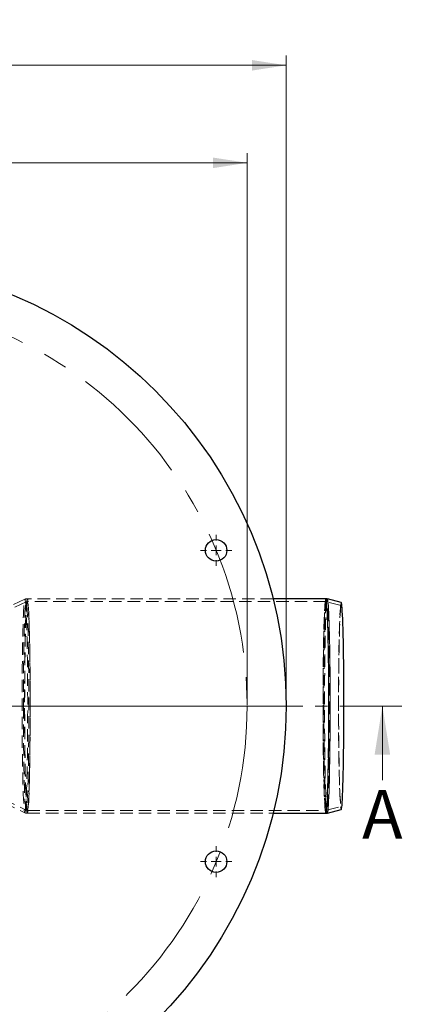
# Model space of a CAD drawing. Units: millimetres. Extents: x 0 to 420, y 0 to 297.
# Drawn here: x 169 to 208, y 52 to 153 of the extents above; entities that cross this region are included whole.
import ezdxf

# ---------------------------------------------------------------- set-up
doc = ezdxf.new("R2010")
doc.units = ezdxf.units.MM
for name, pattern in [('CENTER', [10.16, 6.35, -1.27, 1.27, -1.27]), ('CENTERX2', [20.32, 12.7, -2.54, 2.54, -2.54]), ('HIDDEN', [1.905, 1.27, -0.635])]:
    doc.linetypes.add(name, pattern=pattern)
doc.styles.add('SLDTEXTSTYLE0', font='TXT', dxfattribs={"width": 0.605})
doc.dimstyles.new('SLDDIMSTYLE0', dxfattribs={"dimtxt": 3.5, "dimasz": 3.5, "dimexe": 0, "dimexo": 0.0625, "dimgap": 0.875, "dimtad": 1, "dimlfac": 5, "dimrnd": 1e-09, "dimzin": 12, "dimdsep": 46, "dimtxsty": 'SLDTEXTSTYLE0', "dimsah": 1, "dimcen": 0.09, "dimadec": 0, "dimazin": 3, "dimtfac": 1, "dimtdec": 3, "dimtofl": 0, "dimtmove": 0, "dimatfit": 3, "dimfxl": 0, "dimfrac": 2, "dimtolj": 1, "dimtzin": 12, "dimarcsym": 0})

# ---------------------------------------------------------------- blocks, each defined once
blk = doc.blocks.new('_D')
at = {"color": 7, "linetype": 'Continuous', "lineweight": 0}
for p, q in [((108.89, 83.01), (108.89, 139.61)), ((192.29, 83.01), (192.29, 139.61)), ((108.89, 138.61), (192.29, 138.61))]:
    blk.add_line(p, q, dxfattribs=at)
at = {"color": 7, "linetype": 'Continuous', "lineweight": 18}
for points in [[(108.89, 138.61), (112.39, 138.07), (112.39, 139.15)], [(192.29, 138.61), (188.79, 139.15), (188.79, 138.07)]]:
    blk.add_solid(points, dxfattribs=at)
at = {"color": 7, "linetype": 'Continuous', "lineweight": 18, "char_height": 3.5, "attachment_point": 1, "style": 'SLDTEXTSTYLE0'}
for s, insert in [('%%c', (144.02, 143.13)), ('417', (149.13, 143.13))]:
    blk.add_mtext(s, dxfattribs=dict(at, insert=insert))
blk = doc.blocks.new('_D_1')
at = {"color": 7, "linetype": 'Continuous', "lineweight": 0}
for p, q in [((104.89, 83.01), (104.89, 149.61)), ((196.29, 83.01), (196.29, 149.61)), ((104.89, 148.61), (196.29, 148.61))]:
    blk.add_line(p, q, dxfattribs=at)
at = {"color": 7, "linetype": 'Continuous', "lineweight": 18}
for points in [[(104.89, 148.61), (108.39, 148.07), (108.39, 149.15)], [(196.29, 148.61), (192.79, 149.15), (192.79, 148.07)]]:
    blk.add_solid(points, dxfattribs=at)
at = {"color": 7, "linetype": 'Continuous', "lineweight": 18, "char_height": 3.5, "attachment_point": 1, "style": 'SLDTEXTSTYLE0'}
for s, insert in [('%%c', (144.02, 153.13)), ('457', (149.13, 153.13))]:
    blk.add_mtext(s, dxfattribs=dict(at, insert=insert))
blk = doc.blocks.new('SW_CENTERMARKSYMBOL_0')
at = {"color": 0, "linetype": 'Continuous', "lineweight": 18}
for p, q in [((0, 1), (0, 46.2)), ((-1, 0), (-46.2, 0)), ((0, 0), (-0.5, 0)), ((0, 0), (0, 0.5)), ((0, 0), (0, -0.5)), ((0, 0), (0.5, 0)), ((1, 0), (46.2, 0)), ((0, -1), (0, -46.2))]:
    blk.add_line(p, q, dxfattribs=at)
blk = doc.blocks.new('SW_CENTERMARKSYMBOL_3')
at = {"color": 0, "linetype": 'Continuous', "lineweight": 18}
for p, q in [((0, 1), (0, 1.6)), ((-1, 0), (-1.6, 0)), ((0, 0), (-0.5, 0)), ((0, 0), (0, 0.5)), ((0, 0), (0, -0.5)), ((0, 0), (0.5, 0)), ((1, 0), (1.6, 0)), ((0, -1), (0, -1.6))]:
    blk.add_line(p, q, dxfattribs=at)
blk = doc.blocks.new('SW_CENTERMARKSYMBOL_4')
at = {"color": 0, "linetype": 'Continuous', "lineweight": 18}
for p, q in [((0, 1), (0, 1.6)), ((-1, 0), (-1.6, 0)), ((0, 0), (-0.5, 0)), ((0, 0), (0, 0.5)), ((0, 0), (0, -0.5)), ((0, 0), (0.5, 0)), ((1, 0), (1.6, 0)), ((0, -1), (0, -1.6))]:
    blk.add_line(p, q, dxfattribs=at)

msp = doc.modelspace()

# ---------------------------------------------------------------- linework, layer by layer
at = {"color": 7, "linetype": 'HIDDEN', "lineweight": 18}
for p, q in [((194.943183, 93.913322), (169.76146, 93.913322)), ((169.501416, 93.854853), (167.286785, 92.806722)), ((169.629752, 93.583688), (167.286785, 92.47482)), ((200.357582, 93.613322), (169.76146, 93.613322)), ((200.440286, 93.596983), (200.364981, 93.612356)), ((201.937548, 93.202588), (200.436808, 93.602932)), ((167.286785, 73.351825), (169.629752, 72.242956)), ((167.286785, 73.019922), (169.501416, 71.971792)), ((169.76146, 72.213322), (200.357582, 72.213322)), ((169.76146, 71.913322), (194.943183, 71.913322)), ((200.436808, 72.223712), (201.937548, 72.624057)), ((200.512126, 71.933581), (200.514182, 71.933862))]:
    msp.add_line(p, q, dxfattribs=at)
at = {"color": 7, "linetype": 'Continuous', "lineweight": 25}
for p, q in [((200.357582, 93.913322), (194.943183, 93.913322)), ((201.937605, 93.513064), (200.514133, 93.892796)), ((194.943183, 71.913322), (200.357582, 71.913322)), ((200.514133, 71.933849), (201.937605, 72.313581))]:
    msp.add_line(p, q, dxfattribs=at)
at = {"color": 7, "linetype": 'CENTER', "lineweight": 18}
msp.add_line((208.154017, 82.913322), (99.206142, 82.913322), dxfattribs=at)
at = {"color": 7, "linetype": 'Continuous', "lineweight": 18}
msp.add_line((206.154017, 75.313322), (206.154017, 82.913322), dxfattribs=at)
at = {"color": 7, "linetype": 'HIDDEN', "lineweight": 18, "flags": 128}
for points in [[(169.76146, 71.913322), (169.738582, 71.948095), (169.715849, 72.052193), (169.693405, 72.22496), (169.671391, 72.465301), (169.649946, 72.771698), (169.629207, 73.142214), (169.609303, 73.574505), (169.590362, 74.06584), (169.572502, 74.613111), (169.555837, 75.212859), (169.540471, 75.861292), (169.526503, 76.55431), (169.514021, 77.287532), (169.503103, 78.056322), (169.493818, 78.855819), (169.486226, 79.680969), (169.480373, 80.526555), (169.476298, 81.387231), (169.474025, 82.257556), (169.47357, 83.132026), (169.474935, 84.005114), (169.478111, 84.871299), (169.483079, 85.725105), (169.489807, 86.561134), (169.498252, 87.374101), (169.508362, 88.158865), (169.520071, 88.910465), (169.533307, 89.624149), (169.547985, 90.295405), (169.564013, 90.919989), (169.581289, 91.493953), (169.599704, 92.013667), (169.619142, 92.475845), (169.63948, 92.877567), (169.660589, 93.216291), (169.682335, 93.489876), (169.704582, 93.696593), (169.727189, 93.835135), (169.750012, 93.904626), (169.772907, 93.904626), (169.79573, 93.835135), (169.818337, 93.696593), (169.840584, 93.489876), (169.86233, 93.216291), (169.883439, 92.877567), (169.903777, 92.475845), (169.923215, 92.013667), (169.94163, 91.493953), (169.958906, 90.919989), (169.974934, 90.295405), (169.989612, 89.624149), (170.002848, 88.910465), (170.014557, 88.158865), (170.024667, 87.374101), (170.033112, 86.561134), (170.03984, 85.725105), (170.044808, 84.871299), (170.047984, 84.005114), (170.049349, 83.132026), (170.048894, 82.257556), (170.046621, 81.387231), (170.042546, 80.526555), (170.036694, 79.680969), (170.029101, 78.855819), (170.019816, 78.056322), (170.008898, 77.287532), (169.996416, 76.55431), (169.982448, 75.861292), (169.967083, 75.212859), (169.950417, 74.613111), (169.932558, 74.06584), (169.913616, 73.574505), (169.893713, 73.142214), (169.872973, 72.771698), (169.851528, 72.465301), (169.829514, 72.22496), (169.80707, 72.052193), (169.784337, 71.948095), (169.76146, 71.913322)], [(200.357582, 93.913322), (200.351857, 93.911148), (200.329002, 93.859006), (200.306328, 93.737662), (200.283978, 93.547883), (200.262093, 93.290869), (200.240812, 92.968244), (200.22027, 92.582049), (200.200595, 92.134726), (200.181913, 91.629101), (200.164341, 91.068373), (200.147992, 90.456086), (200.132967, 89.796111), (200.119363, 89.092621), (200.107264, 88.350063), (200.096748, 87.573133), (200.087882, 86.766742), (200.08072, 85.935988), (200.075309, 85.086124), (200.071682, 84.222522), (200.069863, 83.350644), (200.069863, 82.476001), (200.071682, 81.604122), (200.075309, 80.740521), (200.08072, 79.890657), (200.087882, 79.059903), (200.096748, 78.253512), (200.107264, 77.476581), (200.119363, 76.734024), (200.132967, 76.030533), (200.147992, 75.370559), (200.164341, 74.758271), (200.181913, 74.197543), (200.200595, 73.691919), (200.22027, 73.244595), (200.240812, 72.8584), (200.262093, 72.535776), (200.283978, 72.278762), (200.306328, 72.088983), (200.329002, 71.967639), (200.351857, 71.915497), (200.357582, 71.913322)], [(169.504965, 93.855692), (169.527722, 93.821102), (169.550336, 93.717549), (169.572663, 93.545688), (169.594562, 93.306606), (169.615894, 93.001814), (169.636525, 92.633239), (169.656324, 92.203212), (169.675166, 91.714452), (169.692933, 91.170048), (169.70951, 90.573442), (169.724795, 89.928406), (169.73869, 89.239019), (169.751107, 88.509639), (169.761968, 87.744877), (169.771204, 86.949568), (169.778757, 86.128741), (169.784579, 85.287585), (169.788633, 84.431418), (169.790893, 83.565653), (169.791346, 82.695764), (169.789988, 81.82725), (169.786828, 80.965603), (169.781887, 80.11627), (169.775194, 79.284621), (169.766793, 78.475914), (169.756737, 77.695262), (169.745088, 76.947599), (169.731922, 76.237654), (169.717321, 75.569915), (169.701377, 74.948603), (169.684191, 74.377647), (169.665872, 73.860655), (169.646536, 73.400898), (169.626305, 73.001281), (169.605307, 72.664332), (169.583674, 72.39218), (169.561544, 72.186546), (169.539056, 72.04873), (169.516353, 71.979603), (169.493577, 71.979603), (169.470873, 72.04873), (169.448385, 72.186546), (169.426255, 72.39218), (169.404622, 72.664332), (169.383624, 73.001281), (169.363393, 73.400898), (169.344057, 73.860655), (169.325738, 74.377647), (169.308553, 74.948603), (169.292609, 75.569915), (169.278008, 76.237654), (169.264841, 76.947599), (169.253193, 77.695262), (169.243137, 78.475914), (169.234735, 79.284621), (169.228043, 80.11627), (169.223101, 80.965603), (169.219941, 81.82725), (169.218584, 82.695764), (169.219036, 83.565653), (169.221297, 84.431418), (169.225351, 85.287585), (169.231173, 86.128741), (169.238726, 86.949568), (169.247962, 87.744877), (169.258822, 88.509639), (169.27124, 89.239019), (169.285134, 89.928406), (169.300419, 90.573442), (169.316997, 91.170048), (169.334763, 91.714452), (169.353605, 92.203212), (169.373405, 92.633239), (169.394036, 93.001814), (169.415368, 93.306606), (169.437267, 93.545688), (169.459594, 93.717549), (169.482207, 93.821102), (169.504965, 93.855692)], [(169.353873, 82.913322), (169.354779, 82.054649), (169.35749, 81.201544), (169.36199, 80.359541), (169.368249, 79.5341), (169.376226, 78.730574), (169.38587, 77.954175), (169.397118, 77.209939), (169.409897, 76.50269), (169.424124, 75.837018), (169.439707, 75.217237), (169.456545, 74.647369), (169.474529, 74.131109), (169.493543, 73.671805), (169.513462, 73.272436), (169.534157, 72.935591), (169.555495, 72.663456), (169.577337, 72.457795), (169.599542, 72.319942), (169.621964, 72.250792), (169.64446, 72.250792), (169.666883, 72.319942), (169.689087, 72.457795), (169.710929, 72.663456), (169.732267, 72.935591), (169.752963, 73.272436), (169.772882, 73.671805), (169.791895, 74.131109), (169.809879, 74.647369), (169.826717, 75.217237), (169.8423, 75.837018), (169.856528, 76.50269), (169.869307, 77.209939), (169.880555, 77.954175), (169.890198, 78.730574), (169.898175, 79.5341), (169.904434, 80.359541), (169.908934, 81.201544), (169.911645, 82.054649), (169.912551, 82.913322), (169.911645, 83.771996), (169.908934, 84.625101), (169.904434, 85.467104), (169.898175, 86.292545), (169.890198, 87.09607), (169.880555, 87.872469), (169.869307, 88.616706), (169.856528, 89.323954), (169.8423, 89.989627), (169.826717, 90.609407), (169.809879, 91.179275), (169.791895, 91.695535), (169.772882, 92.15484), (169.752963, 92.554209), (169.732267, 92.891054), (169.710929, 93.163189), (169.689087, 93.36885), (169.666883, 93.506702), (169.64446, 93.575853), (169.621964, 93.575853), (169.599542, 93.506702), (169.577337, 93.36885), (169.555495, 93.163189), (169.534157, 92.891054), (169.513462, 92.554209), (169.493543, 92.15484), (169.474529, 91.695535), (169.456545, 91.179275), (169.439707, 90.609407), (169.424124, 89.989627), (169.409897, 89.323954), (169.397118, 88.616706), (169.38587, 87.872469), (169.376226, 87.09607), (169.368249, 86.292545), (169.36199, 85.467104), (169.35749, 84.625101), (169.354779, 83.771996), (169.353873, 82.913322)], [(169.76146, 72.213322), (169.783998, 72.248019), (169.80639, 72.351884), (169.82849, 72.524245), (169.850156, 72.763982), (169.871247, 73.069542), (169.891625, 73.438943), (169.91116, 73.869788), (169.929723, 74.359285), (169.947196, 74.904257), (169.963464, 75.501172), (169.978421, 76.146157), (169.991972, 76.835029), (170.004028, 77.563322), (170.01451, 78.326312), (170.023351, 79.11905), (170.030494, 79.936395), (170.035892, 80.773047), (170.039511, 81.62358), (170.041326, 82.482477), (170.041326, 83.344168), (170.039511, 84.203065), (170.035892, 85.053597), (170.030494, 85.890249), (170.023351, 86.707595), (170.01451, 87.500333), (170.004028, 88.263322), (169.991972, 88.991615), (169.978421, 89.680488), (169.963464, 90.325473), (169.947196, 90.922387), (169.929723, 91.46736), (169.91116, 91.956856), (169.891625, 92.387702), (169.871247, 92.757102), (169.850156, 93.062662), (169.82849, 93.3024), (169.80639, 93.47476), (169.783998, 93.578625), (169.76146, 93.613322), (169.738921, 93.578625), (169.716529, 93.47476), (169.694429, 93.3024), (169.672763, 93.062662), (169.651672, 92.757102), (169.631294, 92.387702), (169.611759, 91.956856), (169.593196, 91.46736), (169.575723, 90.922387), (169.559456, 90.325473), (169.544498, 89.680488), (169.530947, 88.991615), (169.518892, 88.263322), (169.508409, 87.500333), (169.499568, 86.707595), (169.492425, 85.890249), (169.487027, 85.053597), (169.483408, 84.203065), (169.481593, 83.344168), (169.481593, 82.482477), (169.483408, 81.62358), (169.487027, 80.773047), (169.492425, 79.936395), (169.499568, 79.11905), (169.508409, 78.326312), (169.518892, 77.563322), (169.530947, 76.835029), (169.544498, 76.146157), (169.559456, 75.501172), (169.575723, 74.904257), (169.593196, 74.359285), (169.611759, 73.869788), (169.631294, 73.438943), (169.651672, 73.069542), (169.672763, 72.763982), (169.694429, 72.524245), (169.716529, 72.351884), (169.738921, 72.248019), (169.76146, 72.213322)], [(200.357582, 72.213322), (200.335044, 72.248019), (200.312652, 72.351884), (200.290551, 72.524245), (200.268885, 72.763982), (200.247795, 73.069542), (200.227416, 73.438943), (200.207882, 73.869788), (200.189318, 74.359285), (200.171846, 74.904257), (200.155578, 75.501172), (200.14062, 76.146157), (200.12707, 76.835029), (200.115014, 77.563322), (200.104531, 78.326312), (200.09569, 79.11905), (200.088547, 79.936395), (200.083149, 80.773047), (200.079531, 81.62358), (200.077716, 82.482477), (200.077716, 83.344168), (200.079531, 84.203065), (200.083149, 85.053597), (200.088547, 85.890249), (200.09569, 86.707595), (200.104531, 87.500333), (200.115014, 88.263322), (200.12707, 88.991615), (200.14062, 89.680488), (200.155578, 90.325473), (200.171846, 90.922387), (200.189318, 91.46736), (200.207882, 91.956856), (200.227416, 92.387702), (200.247795, 92.757102), (200.268885, 93.062662), (200.290551, 93.3024), (200.312652, 93.47476), (200.335044, 93.578625), (200.357582, 93.613322), (200.38012, 93.578625), (200.402512, 93.47476), (200.424613, 93.3024), (200.446278, 93.062662), (200.467369, 92.757102), (200.487748, 92.387702), (200.507282, 91.956856), (200.525846, 91.46736), (200.543318, 90.922387), (200.559586, 90.325473), (200.574544, 89.680488), (200.588094, 88.991615), (200.60015, 88.263322), (200.610632, 87.500333), (200.619474, 86.707595), (200.626617, 85.890249), (200.632015, 85.053597), (200.635633, 84.203065), (200.637448, 83.344168), (200.637448, 82.482477), (200.635633, 81.62358), (200.632015, 80.773047), (200.626617, 79.936395), (200.619474, 79.11905), (200.610632, 78.326312), (200.60015, 77.563322), (200.588094, 76.835029), (200.574544, 76.146157), (200.559586, 75.501172), (200.543318, 74.904257), (200.525846, 74.359285), (200.507282, 73.869788), (200.487748, 73.438943), (200.467369, 73.069542), (200.446278, 72.763982), (200.424613, 72.524245), (200.402512, 72.351884), (200.38012, 72.248019), (200.357582, 72.213322)], [(200.155026, 82.913322), (200.155933, 83.773499), (200.15865, 84.628098), (200.163157, 85.471576), (200.169427, 86.298462), (200.177418, 87.103395), (200.187079, 87.881153), (200.198346, 88.626693), (200.211148, 89.335179), (200.2254, 90.002018), (200.24101, 90.622883), (200.257878, 91.193749), (200.275894, 91.710913), (200.29494, 92.171022), (200.314894, 92.57109), (200.335626, 92.908525), (200.357001, 93.181136), (200.378881, 93.387157), (200.401125, 93.525252), (200.423587, 93.594523), (200.446122, 93.594523), (200.468584, 93.525252), (200.490827, 93.387157), (200.512707, 93.181136), (200.534083, 92.908525), (200.554814, 92.57109), (200.574768, 92.171022), (200.593815, 91.710913), (200.61183, 91.193749), (200.628698, 90.622883), (200.644309, 90.002018), (200.658561, 89.335179), (200.671362, 88.626693), (200.68263, 87.881153), (200.69229, 87.103395), (200.700281, 86.298462), (200.706551, 85.471576), (200.711059, 84.628098), (200.713775, 83.773499), (200.714682, 82.913322), (200.713775, 82.053145), (200.711059, 81.198546), (200.706551, 80.355069), (200.700281, 79.528182), (200.69229, 78.72325), (200.68263, 77.945492), (200.671362, 77.199952), (200.658561, 76.491465), (200.644309, 75.824627), (200.628698, 75.203762), (200.61183, 74.632896), (200.593815, 74.115731), (200.574768, 73.655623), (200.554814, 73.255554), (200.534083, 72.91812), (200.512707, 72.645508), (200.490827, 72.439487), (200.468584, 72.301393), (200.446122, 72.232121), (200.423587, 72.232121), (200.401125, 72.301393), (200.378881, 72.439487), (200.357001, 72.645508), (200.335626, 72.91812), (200.314894, 73.255554), (200.29494, 73.655623), (200.275894, 74.115731), (200.257878, 74.632896), (200.24101, 75.203762), (200.2254, 75.824627), (200.211148, 76.491465), (200.198346, 77.199952), (200.187079, 77.945492), (200.177418, 78.72325), (200.169427, 79.528182), (200.163157, 80.355069), (200.15865, 81.198546), (200.155933, 82.053145), (200.155026, 82.913322)], [(200.514234, 93.892768), (200.5007, 93.884383), (200.477919, 93.81502), (200.455354, 93.676733), (200.433148, 93.470397), (200.411442, 93.197315), (200.390372, 92.859215), (200.370071, 92.458234), (200.350669, 91.996906), (200.332288, 91.478149), (200.315044, 90.905243), (200.299045, 90.281809), (200.284394, 89.611789), (200.271183, 88.89942), (200.259495, 88.149204), (200.249404, 87.365885), (200.240974, 86.554416), (200.234259, 85.719927), (200.2293, 84.867693), (200.22613, 84.003103), (200.224767, 83.131624), (200.225222, 82.258764), (200.22749, 81.390042), (200.231558, 80.530951), (200.237399, 79.686922), (200.244978, 78.863292), (200.254246, 78.065267), (200.265144, 77.297893), (200.277603, 76.566022), (200.291545, 75.87428), (200.306882, 75.227042), (200.323517, 74.628398), (200.341344, 74.082135), (200.36025, 73.591705), (200.380117, 73.160209), (200.400819, 72.790376), (200.422224, 72.484543), (200.444197, 72.244645), (200.4666, 72.072197), (200.489291, 71.96829), (200.512126, 71.933581), (200.512126, 71.933581)], [(201.937605, 93.513064), (201.935667, 93.513322), (201.91305, 93.478052), (201.890584, 93.372474), (201.868418, 93.197293), (201.846699, 92.953674), (201.825572, 92.643238), (201.805178, 92.268051), (201.785652, 91.83061), (201.767125, 91.333825), (201.749719, 90.781004), (201.733551, 90.175824), (201.718728, 89.522314), (201.705348, 88.824822), (201.693502, 88.08799), (201.683266, 87.316721), (201.674711, 86.516149), (201.667892, 85.6916), (201.662855, 84.848562), (201.659634, 83.992646), (201.658249, 83.129547), (201.658711, 82.265009), (201.661016, 81.404785), (201.665148, 80.5546), (201.671081, 79.720113), (201.678775, 78.906875), (201.688178, 78.1203), (201.699228, 77.365622), (201.711852, 76.647862), (201.725965, 75.971798), (201.741474, 75.341929), (201.758275, 74.762447), (201.776256, 74.237207), (201.795298, 73.769705), (201.815275, 73.363052), (201.836053, 73.019955), (201.857493, 72.742697), (201.879454, 72.533122), (201.901789, 72.392626), (201.924349, 72.322144), (201.937605, 72.313581)], [(201.935667, 93.202839), (201.913425, 93.167695), (201.891334, 93.062503), (201.869546, 92.887982), (201.84821, 92.645324), (201.827471, 92.336187), (201.807472, 91.962682), (201.788348, 91.527361), (201.77023, 91.033197), (201.753243, 90.483566), (201.737501, 89.882222), (201.723114, 89.233274), (201.710178, 88.541154), (201.698782, 87.810591), (201.689005, 87.046574), (201.680913, 86.254323), (201.674561, 85.439249), (201.669993, 84.606921), (201.667239, 83.763024), (201.666319, 82.913322), (201.667239, 82.063621), (201.669993, 81.219724), (201.674561, 80.387395), (201.680913, 79.572322), (201.689005, 78.780071), (201.698782, 78.016054), (201.710178, 77.28549), (201.723114, 76.59337), (201.737501, 75.944422), (201.753243, 75.343079), (201.77023, 74.793448), (201.788348, 74.299284), (201.807472, 73.863963), (201.827471, 73.490457), (201.84821, 73.18132), (201.869546, 72.938662), (201.891334, 72.764141), (201.913425, 72.65895), (201.935667, 72.623806), (201.95791, 72.65895), (201.98, 72.764141), (202.001788, 72.938662), (202.023124, 73.18132), (202.043863, 73.490457), (202.063863, 73.863963), (202.082987, 74.299284), (202.101104, 74.793448), (202.118092, 75.343079), (202.133833, 75.944422), (202.148221, 76.59337), (202.161156, 77.28549), (202.172552, 78.016054), (202.182329, 78.780071), (202.190421, 79.572322), (202.196773, 80.387395), (202.201342, 81.219724), (202.204095, 82.063621), (202.205015, 82.913322), (202.204095, 83.763024), (202.201342, 84.606921), (202.196773, 85.439249), (202.190421, 86.254323), (202.182329, 87.046574), (202.172552, 87.810591), (202.161156, 88.541154), (202.148221, 89.233274), (202.133833, 89.882222), (202.118092, 90.483566), (202.101104, 91.033197), (202.082987, 91.527361), (202.063863, 91.962682), (202.043863, 92.336187), (202.023124, 92.645324), (202.001788, 92.887982), (201.98, 93.062503), (201.95791, 93.167695), (201.935667, 93.202839)]]:
    msp.add_lwpolyline(points, dxfattribs=at)
at = {"color": 8, "linetype": 'Continuous', "lineweight": 18, "flags": 128}
for points in [[(200.645528, 82.913322), (200.644618, 83.787274), (200.641893, 84.655701), (200.637371, 85.513111), (200.631079, 86.354085), (200.623059, 87.173305), (200.61336, 87.965592), (200.602044, 88.725938), (200.589182, 89.449534), (200.574856, 90.131806), (200.559156, 90.76844), (200.542182, 91.355412), (200.524041, 91.88901), (200.504848, 92.365861), (200.484723, 92.78295), (200.463795, 93.13764), (200.442195, 93.427688), (200.42006, 93.651262), (200.39753, 93.806946), (200.374748, 93.893758), (200.357582, 93.913322)], [(200.514182, 71.933862), (200.534962, 71.96829), (200.557653, 72.072197), (200.580056, 72.244645), (200.602029, 72.484543), (200.623434, 72.790376), (200.644136, 73.160209), (200.664003, 73.591705), (200.682909, 74.082135), (200.700736, 74.628398), (200.717371, 75.227042), (200.732708, 75.87428), (200.74665, 76.566022), (200.759109, 77.297893), (200.770007, 78.065267), (200.779275, 78.863292), (200.786854, 79.686922), (200.792695, 80.530951), (200.796763, 81.390042), (200.799031, 82.258764), (200.799486, 83.131624), (200.798123, 84.003103), (200.794953, 84.867693), (200.789994, 85.719927), (200.783279, 86.554416), (200.774849, 87.365885), (200.764758, 88.149204), (200.75307, 88.89942), (200.739859, 89.611789), (200.725208, 90.281809), (200.709209, 90.905243), (200.691965, 91.478149), (200.673584, 91.996906), (200.654182, 92.458234), (200.633881, 92.859215), (200.612811, 93.197315), (200.591105, 93.470397), (200.568899, 93.676733), (200.546334, 93.81502), (200.523553, 93.884383), (200.514234, 93.892768)], [(200.357582, 71.913322), (200.374748, 71.932886), (200.39753, 72.019698), (200.42006, 72.175383), (200.442195, 72.398956), (200.463795, 72.689005), (200.484723, 73.043695), (200.504848, 73.460784), (200.524041, 73.937635), (200.542182, 74.471233), (200.559156, 75.058205), (200.574856, 75.694839), (200.589182, 76.377111), (200.602044, 77.100707), (200.61336, 77.861052), (200.623059, 78.653339), (200.631079, 79.47256), (200.637371, 80.313533), (200.641893, 81.170944), (200.644618, 82.03937), (200.645528, 82.913322)]]:
    msp.add_lwpolyline(points, dxfattribs=at)
at = {"color": 7, "linetype": 'Continuous', "lineweight": 25, "flags": 128}
msp.add_lwpolyline([(201.937605, 72.313581), (201.946985, 72.322144), (201.969545, 72.392626), (201.99188, 72.533122), (202.013841, 72.742697), (202.035282, 73.019955), (202.056059, 73.363052), (202.076036, 73.769705), (202.095078, 74.237207), (202.11306, 74.762447), (202.129861, 75.341929), (202.145369, 75.971798), (202.159482, 76.647862), (202.172106, 77.365622), (202.183156, 78.1203), (202.192559, 78.906875), (202.200253, 79.720113), (202.206186, 80.5546), (202.210318, 81.404785), (202.212623, 82.265009), (202.213085, 83.129547), (202.211701, 83.992646), (202.208479, 84.848562), (202.203442, 85.6916), (202.196623, 86.516149), (202.188068, 87.316721), (202.177833, 88.08799), (202.165986, 88.824822), (202.152606, 89.522314), (202.137783, 90.175824), (202.121615, 90.781004), (202.104209, 91.333825), (202.085682, 91.83061), (202.066156, 92.268051), (202.045762, 92.643238), (202.024635, 92.953674), (202.002917, 93.197293), (201.98075, 93.372474), (201.958284, 93.478052), (201.937605, 93.513064)], dxfattribs=at)
at = {"color": 7, "linetype": 'Continuous', "lineweight": 25}
for centre, radius in [((150.586785, 82.913322), 45.7), ((189.112562, 98.871221), 1.1), ((189.112562, 66.955423), 1.1)]:
    msp.add_circle(centre, radius, dxfattribs=at)
at = {"color": 7, "linetype": 'CENTERX2', "lineweight": 18}
msp.add_circle((150.586785, 82.913322), 41.7, dxfattribs=at)
at = {"color": 7, "linetype": 'HIDDEN', "lineweight": 18}
for points, knots in [([(169.760813, 93.90774), (169.710968, 93.907506), (169.617643, 93.90707), (169.538743, 93.866154), (169.501984, 93.847092)], [0, 0, 0, 0, 0.5341049336, 1, 1, 1, 1]), ([(169.767991, 93.612534), (169.766726, 93.612799), (169.721074, 93.622382), (169.655117, 93.60229), (169.619517, 93.576439), (169.613747, 93.572249)], [0, 0, 0, 0, 0.0233343094, 0.8416873417, 1, 1, 1, 1]), ([(169.49727, 71.978635), (169.511142, 71.970584), (169.574428, 71.933855), (169.670691, 71.908927), (169.745911, 71.917165), (169.760786, 71.918794)], [0, 0, 0, 0, 0.1838188515, 0.8385967909, 1, 1, 1, 1]), ([(169.617851, 72.252445), (169.626009, 72.247168), (169.662013, 72.223878), (169.721558, 72.205096), (169.760501, 72.213713), (169.761384, 72.213908)], [0, 0, 0, 0, 0.2225714976, 0.9823790207, 1, 1, 1, 1]), ([(200.352954, 72.213722), (200.353588, 72.21359), (200.383599, 72.207331), (200.413254, 72.219929), (200.442284, 72.23226)], [0, 0, 0, 0, 0.0211109075, 1, 1, 1, 1])]:
    msp.add_open_spline(points, degree=3, knots=knots, dxfattribs=at)
at = {"color": 7, "linetype": 'Continuous', "lineweight": 25}
for points, knots in [([(200.517297, 93.88555), (200.479611, 93.898556), (200.427247, 93.916628), (200.372513, 93.909701), (200.357171, 93.90776)], [0, 0, 0, 0, 0.7196934306, 1, 1, 1, 1]), ([(200.359449, 71.919008), (200.409847, 71.916513), (200.464897, 71.913789), (200.511601, 71.934481), (200.515547, 71.93623)], [0, 0, 0, 0, 0.9155077588, 1, 1, 1, 1])]:
    msp.add_open_spline(points, degree=3, knots=knots, dxfattribs=at)
at = {"color": 7, "linetype": 'Continuous', "lineweight": 18}
msp.add_solid([(206.154017, 82.913322), (205.354017, 77.913322), (206.954017, 77.913322)], dxfattribs=at)

# ---------------------------------------------------------------- block references
at = {"color": 7, "linetype": 'Continuous', "lineweight": 0}
for name, p in [('SW_CENTERMARKSYMBOL_0', (150.586785, 82.913322)), ('SW_CENTERMARKSYMBOL_3', (189.112562, 98.871221)), ('SW_CENTERMARKSYMBOL_4', (189.112562, 66.955423))]:
    msp.add_blockref(name, p, dxfattribs=at)

# ---------------------------------------------------------------- texts
at = {"color": 7, "linetype": 'Continuous', "insert": (204.075103, 74.311926), "char_height": 5, "attachment_point": 1, "style": 'SLDTEXTSTYLE0'}
msp.add_mtext('A', dxfattribs=at)

# ---------------------------------------------------------------- dimensions: what is measured, and where the dimension line sits
at = {"color": 7, "linetype": 'Continuous', "lineweight": 18}
for base, p1, p2, picture, middle in [((196.286785, 148.613322), (104.886785, 82.913322), (196.286785, 82.913322), '_D_1', (150.586785, 148.613322)), ((192.286785, 138.613322), (108.886785, 82.913322), (192.286785, 82.913322), '_D', (150.586785, 138.613322))]:
    dim = msp.add_linear_dim(base=base, p1=p1, p2=p2, text='%%c<>', dimstyle='SLDDIMSTYLE0', dxfattribs=at)
    dim.commit()
    dim.dimension.update_dxf_attribs({"geometry": picture, "text_midpoint": middle, "dimtype": 160})

doc.saveas('drawing.dxf')
